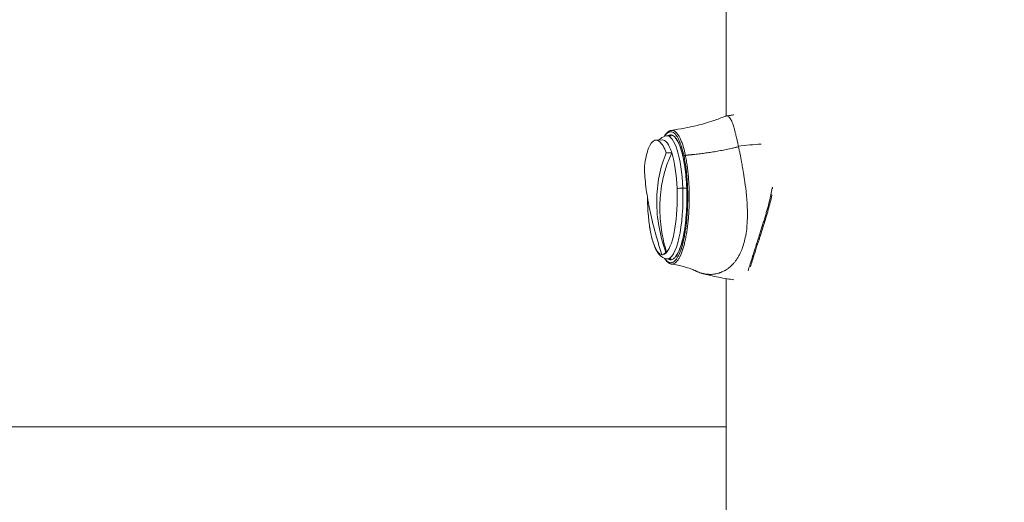
# Model space of a CAD drawing. Units: millimetres. Extents: x 2493 to 25307, y 3860 to 8802.
# Drawn here: x 3486 to 3840, y 6862 to 7036 of the extents above; entities that cross this region are included whole.
import ezdxf

# ---------------------------------------------------------------- set-up
doc = ezdxf.new("R2010")
doc.units = ezdxf.units.MM
doc.styles.get("Standard").update_dxf_attribs({"font": 'arial.ttf'})
doc.dimstyles.new('ISO-25', dxfattribs={"dimtxt": 2.5, "dimasz": 2.5, "dimexe": 1.25, "dimexo": 0.625, "dimtad": 1, "dimtxsty": 'Standard', "dimcen": 2.5, "dimadec": 0, "dimazin": 0, "dimtfac": 1, "dimtmove": 0, "dimatfit": 3, "dimfxl": 1, "dimarcsym": 0})

# ---------------------------------------------------------------- blocks, each defined once
blk = doc.blocks.new('A$Cf0247530')
at = {"color": 0, "linetype": 'Continuous', "lineweight": 0}
for p, q in [((-1396.09, 2282.4), (-1396.09, 2236.43)), ((-1421.39, 2227.78), (-1419.08, 2227.82)), ((-1415.86, 2229.27), (-1417.35, 2229.31)), ((-1410.31, 2210.51), (-1411.73, 2210.52)), ((-1412.17, 2188.88), (-1412.17, 2188.88)), ((-1419.24, 2186.52), (-1419, 2186.51)), ((-1417.55, 2187.35), (-1417.79, 2187.36)), ((-1415.86, 2185.06), (-1417.35, 2185.02)), ((-1413.12, 2185.13), (-1413.12, 2185.13)), ((-1396.09, 2177.9), (-1396.09, 1207.16)), ((-1396.09, 2124.61), (-2038.74, 2124.61)), ((-2038.74, 2124.61), (-1396.09, 2124.61))]:
    blk.add_line(p, q, dxfattribs=at)
at = {"color": 0, "linetype": 'Continuous', "lineweight": 0, "extrusion": (0, 0, -1)}
for centre, major_axis, ratio, start_param, end_param in [((-1417.39, 2207.16), (0, 22.15), 0.258819, -0.028342, 1.41875), ((-1393.9, 2166.96), (91.69, 19.54), 0.614004, -1.416609, -1.328256), ((-1419.06, 2207.16), (0, -20.66), 0.258819, -2.454775, -1.722843), ((-1411.29, 2222.41), (-0.486, -0.116), 0.655865, 0, 0.349962), ((-1417.39, 2207.16), (0, -22.15), 0.258819, -1.722843, 0.028342), ((-1419.06, 2207.16), (0, -20.66), 0.258819, -1.722843, -0.28664), ((-1379.58, 2210.36), (0.49, -0.098), 0.144783, -1.402213, -1.198875), ((-1419.06, 2207.16), (0, 20.66), 0.258819, -1.722843, -1.581073), ((-1380.09, 2208.03), (0.487, -0.112), 0.071672, -1.393038, 0), ((-1422.35, 2204.11), (-2, -0.08), 0.146301, 0, 0.011481), ((-1419.06, 2207.16), (0, -20.66), 0.258819, -0.01183, 1.41875), ((-1381.29, 2205.33), (-8.73, -28.48), 0.027451, -1.144354, -1.099342), ((-1411.69, 2188.88), (-0.476, 0.152), 0.750083, -1.819886, -0.402102)]:
    blk.add_ellipse(centre, major_axis=major_axis, ratio=ratio, start_param=start_param, end_param=end_param, dxfattribs=at)
at = {"color": 0, "linetype": 'Continuous', "lineweight": 0}
for centre, major_axis, ratio, start_param, end_param in [((-1410.8, 2221.97), (-0.489, -0.102), 0.60619, -1.746638, -0.331464), ((-1412.03, 2210.22), (-2, -0.08), 0.146301, -1.730144, -0.517949), ((-1381.42, 2202.85), (0.482, -0.135), 0.095176, -1.364586, 0), ((-1380.69, 2205.54), (0.484, -0.124), 0.007727, -1.380373, 0), ((-1382.27, 2199.89), (0.479, -0.143), 0.193666, -1.346084, 0), ((-1381.83, 2201.41), (0.48, -0.139), 0.142774, -1.355645, 0), ((-1384.62, 2192.43), (0.476, -0.154), 0.453647, -1.304005, 0), ((-1384.25, 2193.56), (0.476, -0.153), 0.413075, -1.309292, 0.000001), ((-1393.82, 2207.16), (0, -25.5), 0.258819, -0.160972, -0.16087), ((-1387.18, 2184.44), (0.477, -0.149), 0.748684, -1.293316, 0)]:
    blk.add_ellipse(centre, major_axis=major_axis, ratio=ratio, start_param=start_param, end_param=end_param, dxfattribs=at)
for points, degree, knots in [([(-1415.85, 2231.27), (-1412.67, 2231.76), (-1409.57, 2232.27), (-1404.52, 2233.54), (-1402.53, 2234.14), (-1399.19, 2235.27), (-1397.82, 2235.78), (-1396.47, 2236.32)], 3, [0.031384, 0.031384, 0.031384, 0.031384, 10.027053, 10.027053, 16.643915, 16.643915, 21.322146, 21.322146, 21.322146, 21.322146]), ([(-1391.68, 2225.59), (-1391.79, 2226.13), (-1391.91, 2226.65), (-1392.13, 2227.67), (-1392.25, 2228.16), (-1392.43, 2228.94), (-1392.5, 2229.25), (-1392.67, 2229.95), (-1392.77, 2230.33), (-1392.99, 2231.19), (-1393.12, 2231.65), (-1393.41, 2232.66), (-1393.58, 2233.19), (-1393.97, 2234.28), (-1394.2, 2234.81), (-1394.57, 2235.47), (-1394.7, 2235.68), (-1395, 2236.03), (-1395.16, 2236.17), (-1395.5, 2236.37), (-1395.67, 2236.42), (-1396.02, 2236.45), (-1396.2, 2236.42), (-1396.41, 2236.35), (-1396.44, 2236.34), (-1396.47, 2236.32)], 3, [-4.583605, -4.583605, -4.583605, -4.583605, -4.374798, -4.374798, -4.165923, -4.165923, -4.026673, -4.026673, -3.840986, -3.840986, -3.593386, -3.593386, -3.263283, -3.263283, -2.822642, -2.822642, -2.57069, -2.57069, -2.294105, -2.294105, -2.026265, -2.026265, -1.772835, -1.772835, -1.733392, -1.733392, -1.733392, -1.733392]), ([(-1393.31, 2236.85), (-1393.4, 2236.84), (-1393.5, 2236.82), (-1394.02, 2236.75), (-1394.45, 2236.69), (-1395.29, 2236.56), (-1395.72, 2236.49), (-1396.14, 2236.42)], 3, [6.977445618, 6.977445618, 6.977445618, 6.977445618, 6.978308939, 6.978308939, 6.982112026, 6.982112026, 6.985915113, 6.985915113, 6.985915113, 6.985915113]), ([(-1418.42, 2229.09), (-1418.23, 2229.41), (-1418.03, 2229.71), (-1417.42, 2230.46), (-1416.99, 2230.84), (-1416.32, 2231.16), (-1416.1, 2231.23), (-1415.88, 2231.27)], 3, [6.553239, 6.553239, 6.553239, 6.553239, 8.900967, 8.900967, 13.4214, 13.4214, 15.424107, 15.424107, 15.424107, 15.424107]), ([(-1411.28, 2221.97), (-1411.54, 2223.19), (-1411.82, 2224.3), (-1412.28, 2225.78), (-1412.44, 2226.25), (-1412.69, 2226.91), (-1412.78, 2227.12), (-1412.95, 2227.53), (-1413.04, 2227.72), (-1413.48, 2228.65), (-1413.84, 2229.25), (-1414.32, 2229.83), (-1414.42, 2229.94), (-1414.62, 2230.13), (-1414.71, 2230.22), (-1415.01, 2230.46), (-1415.21, 2230.58), (-1415.81, 2230.82), (-1416.21, 2230.83), (-1416.81, 2230.62), (-1417.01, 2230.51), (-1417.4, 2230.21), (-1417.6, 2230.03), (-1417.96, 2229.61), (-1418.12, 2229.39), (-1418.29, 2229.14)], 3, [0, 0, 0, 0, 0.125, 0.125, 0.1875, 0.1875, 0.21875, 0.21875, 0.25, 0.25, 0.375, 0.375, 0.40625, 0.40625, 0.4375, 0.4375, 0.5, 0.5, 0.625, 0.625, 0.6875, 0.6875, 0.75, 0.75, 0.8050051, 0.8050051, 0.8050051, 0.8050051]), ([(-1410.78, 2222.28), (-1411, 2223.37), (-1411.27, 2224.45), (-1411.58, 2225.48), (-1411.6, 2225.54), (-1411.62, 2225.6), (-1411.64, 2225.67), (-1411.79, 2226.16), (-1411.95, 2226.64), (-1412.13, 2227.1), (-1412.21, 2227.32), (-1412.3, 2227.54), (-1412.39, 2227.75), (-1412.47, 2227.95), (-1412.56, 2228.14), (-1412.65, 2228.33), (-1412.65, 2228.34), (-1412.65, 2228.34), (-1412.65, 2228.34), (-1412.75, 2228.54), (-1412.88, 2228.82), (-1413.07, 2229.14), (-1413.25, 2229.47), (-1413.49, 2229.83), (-1413.77, 2230.18), (-1413.77, 2230.18), (-1413.78, 2230.18), (-1413.78, 2230.19), (-1413.88, 2230.31), (-1413.98, 2230.42), (-1414.08, 2230.52), (-1414.18, 2230.62), (-1414.28, 2230.71), (-1414.38, 2230.79), (-1414.4, 2230.81), (-1414.42, 2230.82), (-1414.45, 2230.84), (-1414.55, 2230.92), (-1414.64, 2230.98), (-1414.73, 2231.03), (-1414.78, 2231.05), (-1414.82, 2231.08), (-1414.86, 2231.1), (-1414.88, 2231.11), (-1414.9, 2231.12), (-1414.92, 2231.13), (-1414.93, 2231.13), (-1414.94, 2231.13), (-1414.95, 2231.14), (-1414.96, 2231.14), (-1414.96, 2231.14), (-1414.97, 2231.14), (-1414.97, 2231.15), (-1414.97, 2231.15), (-1414.97, 2231.15), (-1414.97, 2231.15), (-1414.98, 2231.15), (-1414.98, 2231.15), (-1414.98, 2231.15), (-1414.98, 2231.15), (-1414.98, 2231.15), (-1415.29, 2231.28), (-1415.59, 2231.31), (-1415.88, 2231.27)], 3, [0, 0, 0, 0, 0.125, 0.125, 0.125, 0.1325135, 0.1325135, 0.1325135, 0.1927365, 0.1927365, 0.1927365, 0.2218359, 0.2218359, 0.2218359, 0.2497559, 0.2497559, 0.2497559, 0.25, 0.25, 0.25, 0.3125, 0.3125, 0.3125, 0.3745117, 0.3745117, 0.3745117, 0.375, 0.375, 0.375, 0.4012904, 0.4012904, 0.4012904, 0.4301708, 0.4301708, 0.4301708, 0.4375, 0.4375, 0.4375, 0.46875, 0.46875, 0.46875, 0.484375, 0.484375, 0.484375, 0.4921875, 0.4921875, 0.4921875, 0.4960938, 0.4960938, 0.4960938, 0.4980469, 0.4980469, 0.4980469, 0.4990234, 0.4990234, 0.4990234, 0.4995117, 0.4995117, 0.4995117, 0.5, 0.5, 0.5, 0.5841093, 0.5841093, 0.5841093, 0.5841093]), ([(-1425.51, 2218.42), (-1425.34, 2219.72), (-1425.14, 2220.92), (-1424.64, 2223.12), (-1424.35, 2224.1), (-1423.45, 2226.33), (-1422.82, 2227.16), (-1421.63, 2227.88), (-1420.92, 2227.92), (-1419.68, 2226.9), (-1419.24, 2226.36), (-1418.42, 2224.95), (-1418.03, 2224.11), (-1417.66, 2223.13)], 3, [0.000001, 0.000001, 0.000001, 0.000001, 0.465582, 0.465582, 0.951643, 0.951643, 1.792875, 1.792875, 2.55974, 2.55974, 2.974812, 2.974812, 3.373159, 3.373159, 3.373159, 3.373159]), ([(-1420.18, 2227.8), (-1420.02, 2227.98), (-1419.86, 2228.15), (-1419.12, 2228.8), (-1418.39, 2229.21), (-1417.55, 2229.3)], 3, [1.6570895, 1.6570895, 1.6570895, 1.6570895, 1.7204297, 1.7204297, 1.917299, 1.917299, 1.917299, 1.917299]), ([(-1419.08, 2227.82), (-1418.83, 2227.83), (-1418.58, 2227.76), (-1417.85, 2227.37), (-1417.37, 2226.86), (-1416.81, 2225.91), (-1416.7, 2225.71), (-1416.51, 2225.33), (-1416.43, 2225.15), (-1416.11, 2224.43), (-1415.88, 2223.82), (-1415.67, 2223.14)], 3, [2.051483, 2.051483, 2.051483, 2.051483, 2.344584, 2.344584, 2.914119, 2.914119, 3.056404, 3.056404, 3.164313, 3.164313, 3.489522, 3.489522, 3.489522, 3.489522]), ([(-1411.77, 2222.41), (-1411.9, 2222.93), (-1412.03, 2223.43), (-1412.16, 2223.89), (-1412.3, 2224.36), (-1412.44, 2224.81), (-1412.59, 2225.23), (-1412.6, 2225.26), (-1412.61, 2225.3), (-1412.62, 2225.33), (-1412.78, 2225.77), (-1412.94, 2226.17), (-1413.1, 2226.54), (-1413.16, 2226.67), (-1413.22, 2226.8), (-1413.28, 2226.93), (-1413.36, 2227.09), (-1413.44, 2227.25), (-1413.52, 2227.41), (-1413.55, 2227.46), (-1413.58, 2227.51), (-1413.61, 2227.56), (-1413.75, 2227.81), (-1413.89, 2228.03), (-1414.03, 2228.24), (-1414.2, 2228.48), (-1414.38, 2228.7), (-1414.56, 2228.88), (-1414.6, 2228.92), (-1414.64, 2228.96), (-1414.68, 2229), (-1414.87, 2229.17), (-1415.06, 2229.31), (-1415.25, 2229.41), (-1415.33, 2229.46), (-1415.42, 2229.49), (-1415.5, 2229.53), (-1415.55, 2229.54), (-1415.6, 2229.56), (-1415.64, 2229.57), (-1415.7, 2229.58), (-1415.76, 2229.6), (-1415.81, 2229.6), (-1416.03, 2229.64), (-1416.24, 2229.62), (-1416.46, 2229.56), (-1416.55, 2229.54), (-1416.64, 2229.51), (-1416.73, 2229.46), (-1416.8, 2229.43), (-1416.88, 2229.39), (-1416.95, 2229.35), (-1416.97, 2229.33), (-1417, 2229.32), (-1417.02, 2229.3)], 3, [0, 0, 0, 0, 0.0625, 0.0625, 0.0625, 0.125, 0.125, 0.125, 0.1303299, 0.1303299, 0.1303299, 0.1953409, 0.1953409, 0.1953409, 0.21875, 0.21875, 0.21875, 0.25, 0.25, 0.25, 0.2606431, 0.2606431, 0.2606431, 0.3125, 0.3125, 0.3125, 0.375, 0.375, 0.375, 0.3897383, 0.3897383, 0.3897383, 0.4548836, 0.4548836, 0.4548836, 0.484375, 0.484375, 0.484375, 0.5, 0.5, 0.5, 0.5198968, 0.5198968, 0.5198968, 0.59375, 0.59375, 0.59375, 0.625, 0.625, 0.625, 0.6502544, 0.6502544, 0.6502544, 0.6586927, 0.6586927, 0.6586927, 0.6586927]), ([(-1411.78, 2222.3), (-1412.02, 2223.32), (-1412.29, 2224.26), (-1412.87, 2225.9), (-1413.18, 2226.62), (-1413.78, 2227.73), (-1414.08, 2228.15), (-1414.36, 2228.46)], 3, [0, 0, 0, 0, 4.219296, 4.219296, 8.438328, 8.438328, 12.258805, 12.258805, 12.258805, 12.258805]), ([(-1391.63, 2225.36), (-1400.11, 2223.34), (-1408.29, 2222.53), (-1409.5, 2222.41), (-1410.63, 2222.3), (-1410.71, 2222.29), (-1410.78, 2222.28)], 2, [0, 0, 0, 16.938163, 17.107545, 19.478888, 19.478888, 19.628891, 19.628891, 19.628891]), ([(-1392.42, 2184.67), (-1392.2, 2184.99), (-1391.98, 2185.33), (-1391.57, 2186.02), (-1391.37, 2186.38), (-1391.06, 2187), (-1390.93, 2187.25), (-1390.66, 2187.86), (-1390.51, 2188.21), (-1389.81, 2190.04), (-1389.38, 2191.63), (-1388.98, 2193.82), (-1388.9, 2194.31), (-1388.64, 2196.15), (-1388.53, 2197.54), (-1388.44, 2199.77), (-1388.43, 2200.59), (-1388.44, 2202.29), (-1388.47, 2203.17), (-1388.55, 2204.97), (-1388.61, 2205.88), (-1388.76, 2207.64), (-1388.84, 2208.48), (-1389.09, 2210.77), (-1389.28, 2212.21), (-1389.57, 2214.17), (-1389.65, 2214.7), (-1389.88, 2216.14), (-1390.04, 2217.05), (-1390.31, 2218.6), (-1390.43, 2219.26), (-1390.73, 2220.87), (-1390.91, 2221.82), (-1391.18, 2223.18), (-1391.27, 2223.63), (-1391.45, 2224.51), (-1391.54, 2224.94), (-1391.63, 2225.36)], 3, [-4.588443, -4.588443, -4.588443, -4.588443, -4.424138, -4.424138, -4.259924, -4.259924, -4.150479, -4.150479, -4.004542, -4.004542, -3.419841, -3.419841, -3.253802, -3.253802, -2.811467, -2.811467, -2.558297, -2.558297, -2.290931, -2.290931, -2.014009, -2.014009, -1.762096, -1.762096, -1.321394, -1.321394, -1.156245, -1.156245, -0.867214, -0.867214, -0.650475, -0.650475, -0.325258, -0.325258, -0.162628, -0.162628, 0, 0, 0, 0]), ([(-1391.63, 2225.36), (-1391.64, 2225.4), (-1391.65, 2225.44), (-1391.66, 2225.51), (-1391.67, 2225.55), (-1391.68, 2225.59)], 3, [-0.02928334, -0.02928334, -0.02928334, -0.02928334, -0.01464241, -0.01464241, -0.00000148, -0.00000148, -0.00000148, -0.00000148]), ([(-1417.66, 2223.13), (-1418.79, 2220.54), (-1419.67, 2217.72), (-1420.81, 2211.9), (-1421.09, 2208.92), (-1421.11, 2202.74), (-1420.82, 2199.55), (-1419.69, 2193.31), (-1418.86, 2190.29), (-1417.79, 2187.36)], 3, [0, 0, 0, 0, 0.970693, 0.970693, 1.903118, 1.903118, 2.867091, 2.867091, 3.802376, 3.802376, 3.802376, 3.802376]), ([(-1415.67, 2223.14), (-1416.37, 2221.69), (-1417, 2220.17), (-1418.07, 2217.02), (-1418.52, 2215.39), (-1419.13, 2212.6), (-1419.33, 2211.47), (-1419.59, 2209.66), (-1419.67, 2208.99), (-1419.81, 2207.55), (-1419.87, 2206.77), (-1419.95, 2205.22), (-1419.98, 2204.44), (-1420, 2200.92), (-1419.8, 2198.16), (-1419.18, 2194.04), (-1418.93, 2192.68), (-1418.31, 2189.99), (-1417.95, 2188.66), (-1417.55, 2187.35)], 3, [0, 0, 0, 0, 0.548383, 0.548383, 1.092468, 1.092468, 1.455248, 1.455248, 1.664251, 1.664251, 1.904146, 1.904146, 2.142941, 2.142941, 2.978297, 2.978297, 3.393835, 3.393835, 3.808975, 3.808975, 3.808975, 3.808975]), ([(-1417.66, 2223.13), (-1417.33, 2223.13), (-1417, 2223.13), (-1416.33, 2223.14), (-1416, 2223.14), (-1415.67, 2223.14)], 3, [0, 0, 0, 0, 0.102445, 0.102445, 0.2048903, 0.2048903, 0.2048903, 0.2048903]), ([(-1414.36, 2185.87), (-1414.09, 2186.17), (-1413.8, 2186.58), (-1413.21, 2187.64), (-1412.91, 2188.33), (-1412.34, 2189.92), (-1412.07, 2190.83), (-1411.57, 2192.85), (-1411.35, 2193.97), (-1410.96, 2196.33), (-1410.79, 2197.6), (-1410.52, 2200.23), (-1410.42, 2201.6), (-1410.28, 2204.39), (-1410.24, 2205.81), (-1410.25, 2208.65), (-1410.28, 2210.08), (-1410.42, 2212.86), (-1410.53, 2214.23), (-1410.81, 2216.86), (-1410.98, 2218.13), (-1411.35, 2220.37), (-1411.56, 2221.37), (-1411.78, 2222.3)], 3, [5.87906, 5.87906, 5.87906, 5.87906, 9.586545, 9.586545, 13.699037, 13.699037, 17.871753, 17.871753, 22.091443, 22.091443, 26.329, 26.329, 30.579678, 30.579678, 34.838363, 34.838363, 39.095257, 39.095257, 43.3562, 43.3562, 47.609214, 47.609214, 51.402674, 51.402674, 51.402674, 51.402674]), ([(-1412.36, 2189.77), (-1412.27, 2190.07), (-1412.18, 2190.37), (-1412.09, 2190.69), (-1411.96, 2191.15), (-1411.84, 2191.63), (-1411.72, 2192.13), (-1411.66, 2192.42), (-1411.59, 2192.7), (-1411.53, 2193), (-1411.46, 2193.32), (-1411.4, 2193.64), (-1411.34, 2193.97), (-1411.28, 2194.27), (-1411.23, 2194.58), (-1411.17, 2194.89), (-1411.12, 2195.19), (-1411.07, 2195.51), (-1411.02, 2195.83), (-1410.97, 2196.16), (-1410.92, 2196.5), (-1410.88, 2196.84), (-1410.84, 2197.15), (-1410.8, 2197.46), (-1410.76, 2197.77), (-1410.68, 2198.44), (-1410.61, 2199.12), (-1410.55, 2199.81), (-1410.52, 2200.16), (-1410.49, 2200.51), (-1410.46, 2200.86), (-1410.46, 2200.94), (-1410.45, 2201.01), (-1410.44, 2201.09), (-1410.42, 2201.37), (-1410.41, 2201.65), (-1410.39, 2201.94), (-1410.36, 2202.4), (-1410.33, 2202.86), (-1410.31, 2203.32), (-1410.28, 2204.07), (-1410.26, 2204.83), (-1410.24, 2205.59), (-1410.24, 2205.83), (-1410.23, 2206.06), (-1410.23, 2206.29), (-1410.22, 2207.02), (-1410.23, 2207.76), (-1410.24, 2208.49), (-1410.24, 2208.67), (-1410.24, 2208.85), (-1410.25, 2209.03), (-1410.26, 2209.41), (-1410.27, 2209.8), (-1410.28, 2210.18), (-1410.29, 2210.35), (-1410.29, 2210.52), (-1410.3, 2210.69), (-1410.34, 2211.65), (-1410.39, 2212.59), (-1410.47, 2213.52), (-1410.49, 2213.89), (-1410.52, 2214.25), (-1410.56, 2214.61), (-1410.57, 2214.72), (-1410.58, 2214.83), (-1410.59, 2214.94), (-1410.65, 2215.63), (-1410.73, 2216.31), (-1410.81, 2216.98), (-1410.85, 2217.24), (-1410.88, 2217.5), (-1410.92, 2217.76), (-1410.96, 2218.1), (-1411.01, 2218.43), (-1411.06, 2218.76), (-1411.07, 2218.81), (-1411.08, 2218.86), (-1411.09, 2218.91), (-1411.29, 2220.16), (-1411.51, 2221.33), (-1411.77, 2222.41)], 3, [0, 0, 0, 0, 0.038063, 0.038063, 0.038063, 0.09375, 0.09375, 0.09375, 0.125, 0.125, 0.125, 0.158263, 0.158263, 0.158263, 0.188477, 0.188477, 0.188477, 0.218596, 0.218596, 0.218596, 0.25, 0.25, 0.25, 0.278403, 0.278403, 0.278403, 0.338517, 0.338517, 0.338517, 0.36868, 0.36868, 0.36868, 0.375, 0.375, 0.375, 0.39889, 0.39889, 0.39889, 0.4375, 0.4375, 0.4375, 0.5, 0.5, 0.5, 0.518879, 0.518879, 0.518879, 0.579037, 0.579037, 0.579037, 0.59375, 0.59375, 0.59375, 0.625, 0.625, 0.625, 0.639273, 0.639273, 0.639273, 0.71875, 0.71875, 0.71875, 0.75, 0.75, 0.75, 0.759473, 0.759473, 0.759473, 0.819814, 0.819814, 0.819814, 0.84375, 0.84375, 0.84375, 0.875, 0.875, 0.875, 0.879724, 0.879724, 0.879724, 1, 1, 1, 1]), ([(-1412.17, 2188.88), (-1411.86, 2189.86), (-1411.58, 2190.94), (-1411.2, 2192.71), (-1411.08, 2193.33), (-1410.91, 2194.29), (-1410.86, 2194.61), (-1410.76, 2195.28), (-1410.71, 2195.61), (-1410.47, 2197.3), (-1410.32, 2198.72), (-1410.17, 2200.55), (-1410.14, 2200.92), (-1410.09, 2201.67), (-1410.07, 2202.05), (-1410.01, 2203.19), (-1409.98, 2203.95), (-1409.92, 2206.23), (-1409.92, 2207.77), (-1409.96, 2209.69), (-1409.97, 2210.08), (-1410, 2210.84), (-1410.02, 2211.22), (-1410.08, 2212.35), (-1410.12, 2213.1), (-1410.24, 2214.57), (-1410.3, 2215.29), (-1410.45, 2216.72), (-1410.53, 2217.42), (-1410.81, 2219.48), (-1411.03, 2220.77), (-1411.28, 2221.97)], 3, [0, 0, 0, 0, 0.125, 0.125, 0.1875, 0.1875, 0.21875, 0.21875, 0.25, 0.25, 0.375, 0.375, 0.40625, 0.40625, 0.4375, 0.4375, 0.5, 0.5, 0.625, 0.625, 0.65625, 0.65625, 0.6875, 0.6875, 0.75, 0.75, 0.8125, 0.8125, 0.875, 0.875, 1, 1, 1, 1]), ([(-1411.68, 2188.5), (-1411.54, 2188.94), (-1411.4, 2189.42), (-1411.27, 2189.93), (-1411.12, 2190.47), (-1410.98, 2191.04), (-1410.85, 2191.65), (-1410.85, 2191.66), (-1410.85, 2191.66), (-1410.85, 2191.67), (-1410.72, 2192.26), (-1410.59, 2192.89), (-1410.47, 2193.56), (-1410.47, 2193.56), (-1410.47, 2193.56), (-1410.47, 2193.57), (-1410.41, 2193.91), (-1410.35, 2194.25), (-1410.3, 2194.61), (-1410.27, 2194.79), (-1410.24, 2194.97), (-1410.21, 2195.15), (-1410.2, 2195.25), (-1410.19, 2195.34), (-1410.17, 2195.43), (-1410.17, 2195.48), (-1410.16, 2195.52), (-1410.15, 2195.57), (-1410.15, 2195.59), (-1410.15, 2195.62), (-1410.14, 2195.64), (-1410.14, 2195.65), (-1410.14, 2195.66), (-1410.14, 2195.68), (-1410.14, 2195.68), (-1410.14, 2195.69), (-1410.14, 2195.69), (-1410.13, 2195.7), (-1410.13, 2195.71), (-1410.13, 2195.71), (-1409.97, 2196.91), (-1409.81, 2198.25), (-1409.69, 2199.74), (-1409.68, 2199.81), (-1409.68, 2199.87), (-1409.67, 2199.93), (-1409.62, 2200.62), (-1409.57, 2201.34), (-1409.53, 2202.09), (-1409.5, 2202.5), (-1409.48, 2202.92), (-1409.46, 2203.35), (-1409.46, 2203.56), (-1409.45, 2203.78), (-1409.44, 2203.99), (-1409.44, 2204.1), (-1409.43, 2204.21), (-1409.43, 2204.32), (-1409.43, 2204.38), (-1409.43, 2204.43), (-1409.43, 2204.49), (-1409.42, 2204.51), (-1409.42, 2204.54), (-1409.42, 2204.57), (-1409.42, 2204.58), (-1409.42, 2204.6), (-1409.42, 2204.61), (-1409.42, 2204.62), (-1409.42, 2204.62), (-1409.42, 2204.63), (-1409.42, 2204.64), (-1409.42, 2204.65), (-1409.42, 2204.65), (-1409.4, 2205.26), (-1409.39, 2205.96), (-1409.39, 2206.74), (-1409.39, 2207.13), (-1409.39, 2207.55), (-1409.39, 2207.98), (-1409.39, 2208.2), (-1409.4, 2208.42), (-1409.4, 2208.65), (-1409.4, 2208.76), (-1409.41, 2208.88), (-1409.41, 2208.99), (-1409.41, 2209.05), (-1409.41, 2209.11), (-1409.41, 2209.17), (-1409.41, 2209.2), (-1409.41, 2209.23), (-1409.41, 2209.26), (-1409.41, 2209.27), (-1409.41, 2209.29), (-1409.41, 2209.3), (-1409.41, 2209.31), (-1409.41, 2209.32), (-1409.42, 2209.32), (-1409.42, 2209.33), (-1409.42, 2209.33), (-1409.42, 2209.33), (-1409.42, 2209.34), (-1409.42, 2209.34), (-1409.42, 2209.34), (-1409.45, 2210.62), (-1409.5, 2211.63), (-1409.54, 2212.4), (-1409.56, 2212.78), (-1409.58, 2213.1), (-1409.6, 2213.36), (-1409.61, 2213.49), (-1409.62, 2213.61), (-1409.63, 2213.71), (-1409.63, 2213.76), (-1409.63, 2213.8), (-1409.64, 2213.85), (-1409.64, 2213.87), (-1409.64, 2213.89), (-1409.64, 2213.91), (-1409.64, 2213.92), (-1409.64, 2213.93), (-1409.64, 2213.94), (-1409.64, 2213.94), (-1409.64, 2213.94), (-1409.65, 2213.95), (-1409.65, 2213.95), (-1409.65, 2213.96), (-1409.65, 2213.96), (-1409.65, 2213.97), (-1409.65, 2214.04), (-1409.66, 2214.08), (-1409.72, 2214.88), (-1409.79, 2215.63), (-1409.86, 2216.32), (-1409.9, 2216.68), (-1409.94, 2217.03), (-1409.98, 2217.37), (-1410, 2217.53), (-1410.02, 2217.7), (-1410.04, 2217.86), (-1410.05, 2217.94), (-1410.06, 2218.02), (-1410.07, 2218.1), (-1410.08, 2218.14), (-1410.08, 2218.17), (-1410.09, 2218.21), (-1410.09, 2218.23), (-1410.09, 2218.25), (-1410.1, 2218.27), (-1410.1, 2218.28), (-1410.1, 2218.29), (-1410.1, 2218.3), (-1410.1, 2218.31), (-1410.1, 2218.32), (-1410.1, 2218.33), (-1410.2, 2219.04), (-1410.31, 2219.72), (-1410.42, 2220.37), (-1410.53, 2221.04), (-1410.65, 2221.68), (-1410.78, 2222.28)], 3, [0, 0, 0, 0, 0.061049, 0.061049, 0.061049, 0.125, 0.125, 0.125, 0.125448, 0.125448, 0.125448, 0.187071, 0.187071, 0.187071, 0.1875, 0.1875, 0.1875, 0.21875, 0.21875, 0.21875, 0.234375, 0.234375, 0.234375, 0.242188, 0.242188, 0.242188, 0.246094, 0.246094, 0.246094, 0.248047, 0.248047, 0.248047, 0.249023, 0.249023, 0.249023, 0.249512, 0.249512, 0.249512, 0.25, 0.25, 0.25, 0.375, 0.375, 0.375, 0.380257, 0.380257, 0.380257, 0.4375, 0.4375, 0.4375, 0.46875, 0.46875, 0.46875, 0.484375, 0.484375, 0.484375, 0.492188, 0.492188, 0.492188, 0.496094, 0.496094, 0.496094, 0.498047, 0.498047, 0.498047, 0.499023, 0.499023, 0.499023, 0.499512, 0.499512, 0.499512, 0.5, 0.5, 0.5, 0.5625, 0.5625, 0.5625, 0.59375, 0.59375, 0.59375, 0.609375, 0.609375, 0.609375, 0.617188, 0.617188, 0.617188, 0.621094, 0.621094, 0.621094, 0.623047, 0.623047, 0.623047, 0.624023, 0.624023, 0.624023, 0.624512, 0.624512, 0.624512, 0.624756, 0.624756, 0.624756, 0.625, 0.625, 0.625, 0.6875, 0.6875, 0.6875, 0.71875, 0.71875, 0.71875, 0.734375, 0.734375, 0.734375, 0.742188, 0.742188, 0.742188, 0.746094, 0.746094, 0.746094, 0.748047, 0.748047, 0.748047, 0.749023, 0.749023, 0.749023, 0.749756, 0.749756, 0.749756, 0.75302, 0.75302, 0.75302, 0.8125, 0.8125, 0.8125, 0.84375, 0.84375, 0.84375, 0.859375, 0.859375, 0.859375, 0.867188, 0.867188, 0.867188, 0.871094, 0.871094, 0.871094, 0.873047, 0.873047, 0.873047, 0.874023, 0.874023, 0.874023, 0.875, 0.875, 0.875, 0.936515, 0.936515, 0.936515, 1, 1, 1, 1]), ([(-1425.51, 2218.42), (-1425.53, 2216.48), (-1425.39, 2214.27), (-1424.83, 2209.45), (-1424.43, 2206.89), (-1423.35, 2201.39), (-1422.67, 2198.45), (-1421.1, 2192.48), (-1420.21, 2189.49), (-1419.24, 2186.52)], 3, [-3.803443, -3.803443, -3.803443, -3.803443, -2.831224, -2.831224, -1.899107, -1.899107, -0.936016, -0.936016, -0.000001, -0.000001, -0.000001, -0.000001]), ([(-1417.55, 2185.03), (-1418.2, 2185.1), (-1418.79, 2185.36), (-1419.99, 2186.2), (-1420.52, 2186.87), (-1421.53, 2188.57), (-1421.99, 2189.68), (-1422.81, 2192.25), (-1423.16, 2193.72), (-1423.73, 2196.92), (-1423.96, 2198.66), (-1424.22, 2201.64), (-1424.3, 2202.83), (-1424.34, 2204.03)], 3, [5.115575, 5.115575, 5.115575, 5.115575, 5.266985, 5.266985, 5.495296, 5.495296, 5.773378, 5.773378, 6.051459, 6.051459, 6.329541, 6.329541, 6.505983, 6.505983, 6.505983, 6.505983]), ([(-1380.6, 2205.52), (-1380.81, 2204.7), (-1380.99, 2204.03), (-1381.14, 2203.48), (-1381.21, 2203.22), (-1381.27, 2202.98), (-1381.33, 2202.78)], 3, [0, 0, 0, 0, 0.6725735, 0.6725735, 0.6725735, 1, 1, 1, 1]), ([(-1382.19, 2199.77), (-1382.37, 2199.18), (-1382.54, 2198.61), (-1382.71, 2198.06), (-1382.79, 2197.78), (-1382.87, 2197.52), (-1382.96, 2197.26), (-1383, 2197.12), (-1383.04, 2196.99), (-1383.08, 2196.87), (-1383.1, 2196.8), (-1383.12, 2196.74), (-1383.13, 2196.67), (-1383.14, 2196.64), (-1383.15, 2196.61), (-1383.16, 2196.58), (-1383.17, 2196.56), (-1383.17, 2196.55), (-1383.18, 2196.53), (-1383.18, 2196.52), (-1383.19, 2196.5), (-1383.19, 2196.49), (-1383.54, 2195.36), (-1383.88, 2194.31), (-1384.19, 2193.33)], 3, [0, 0, 0, 0, 0.25, 0.25, 0.25, 0.375, 0.375, 0.375, 0.4375, 0.4375, 0.4375, 0.46875, 0.46875, 0.46875, 0.484375, 0.484375, 0.484375, 0.492188, 0.492188, 0.492188, 0.5, 0.5, 0.5, 1, 1, 1, 1]), ([(-1381.8, 2199.75), (-1382.26, 2198.18), (-1382.75, 2196.64), (-1383.41, 2194.56), (-1383.59, 2193.98), (-1383.78, 2193.41)], 3, [0, 0, 0, 0, 4.998835, 4.998835, 6.979534, 6.979534, 6.979534, 6.979534]), ([(-1384.56, 2192.18), (-1384.69, 2191.79), (-1384.81, 2191.41), (-1384.99, 2190.85), (-1385.08, 2190.57), (-1385.18, 2190.25), (-1385.23, 2190.11), (-1385.26, 2190.02), (-1385.27, 2189.98), (-1385.4, 2189.57), (-1385.52, 2189.21), (-1385.69, 2188.68), (-1385.77, 2188.42), (-1385.87, 2188.12), (-1385.91, 2188), (-1385.94, 2187.91), (-1385.95, 2187.87), (-1386.07, 2187.49), (-1386.18, 2187.15), (-1386.34, 2186.66), (-1386.41, 2186.42), (-1386.49, 2186.18), (-1386.54, 2186.03), (-1386.56, 2185.95), (-1386.79, 2185.24), (-1386.98, 2184.63), (-1387.16, 2184.06)], 3, [0, 0, 0, 0, 0.125, 0.125, 0.1875, 0.21875, 0.234375, 0.234375, 0.25, 0.25, 0.375, 0.375, 0.4375, 0.46875, 0.484375, 0.484375, 0.5, 0.5, 0.625, 0.625, 0.6875, 0.71875, 0.71875, 0.75, 0.75, 1, 1, 1, 1]), ([(-1384.14, 2192.28), (-1384.59, 2190.91), (-1385.02, 2189.59), (-1385.81, 2187.12), (-1386.18, 2185.97), (-1386.58, 2184.7), (-1386.64, 2184.5), (-1386.71, 2184.3)], 3, [0, 0, 0, 0, 4.852078, 4.852078, 9.688505, 9.688505, 10.642567, 10.642567, 10.642567, 10.642567]), ([(-1418.15, 2185.15), (-1418.05, 2184.99), (-1417.94, 2184.85), (-1417.83, 2184.72), (-1417.74, 2184.6), (-1417.64, 2184.5), (-1417.54, 2184.4), (-1417.45, 2184.3), (-1417.35, 2184.21), (-1417.25, 2184.13), (-1417.05, 2183.97), (-1416.86, 2183.86), (-1416.66, 2183.77), (-1416.26, 2183.61), (-1415.87, 2183.59), (-1415.46, 2183.73), (-1415.26, 2183.8), (-1415.06, 2183.91), (-1414.87, 2184.05), (-1414.67, 2184.2), (-1414.48, 2184.38), (-1414.29, 2184.59), (-1414.1, 2184.81), (-1413.91, 2185.06), (-1413.72, 2185.35), (-1413.54, 2185.64), (-1413.35, 2185.97), (-1413.18, 2186.33), (-1412.82, 2187.05), (-1412.49, 2187.9), (-1412.17, 2188.88)], 3, [0.3395211, 0.3395211, 0.3395211, 0.3395211, 0.3750329, 0.3750329, 0.3750329, 0.4062856, 0.4062856, 0.4062856, 0.4375384, 0.4375384, 0.4375384, 0.5000438, 0.5000438, 0.5000438, 0.6250548, 0.6250548, 0.6250548, 0.6875603, 0.6875603, 0.6875603, 0.7500658, 0.7500658, 0.7500658, 0.8125712, 0.8125712, 0.8125712, 0.8750767, 0.8750767, 0.8750767, 1, 1, 1, 1]), ([(-1417.02, 2185.03), (-1417.01, 2185.02), (-1417, 2185.01), (-1416.99, 2185.01), (-1416.94, 2184.97), (-1416.88, 2184.94), (-1416.83, 2184.92), (-1416.7, 2184.85), (-1416.58, 2184.8), (-1416.44, 2184.76), (-1416.38, 2184.74), (-1416.32, 2184.73), (-1416.26, 2184.72), (-1415.96, 2184.68), (-1415.65, 2184.72), (-1415.35, 2184.87), (-1415.27, 2184.9), (-1415.2, 2184.94), (-1415.13, 2184.98), (-1415.02, 2185.05), (-1414.91, 2185.13), (-1414.81, 2185.22), (-1414.73, 2185.28), (-1414.65, 2185.36), (-1414.57, 2185.44), (-1414.47, 2185.54), (-1414.38, 2185.64), (-1414.28, 2185.76), (-1414.19, 2185.87), (-1414.11, 2185.98), (-1414.02, 2186.1), (-1413.85, 2186.35), (-1413.68, 2186.62), (-1413.52, 2186.93), (-1413.44, 2187.08), (-1413.35, 2187.24), (-1413.27, 2187.41), (-1413.18, 2187.61), (-1413.09, 2187.81), (-1413, 2188.02), (-1412.92, 2188.21), (-1412.84, 2188.41), (-1412.76, 2188.62), (-1412.68, 2188.83), (-1412.6, 2189.05), (-1412.53, 2189.27), (-1412.47, 2189.43), (-1412.42, 2189.6), (-1412.36, 2189.77)], 3, [0.4335268, 0.4335268, 0.4335268, 0.4335268, 0.4375, 0.4375, 0.4375, 0.4553965, 0.4553965, 0.4553965, 0.5, 0.5, 0.5, 0.5206421, 0.5206421, 0.5206421, 0.625, 0.625, 0.625, 0.6505696, 0.6505696, 0.6505696, 0.6875, 0.6875, 0.6875, 0.7156148, 0.7156148, 0.7156148, 0.75, 0.75, 0.75, 0.7809864, 0.7809864, 0.7809864, 0.84375, 0.84375, 0.84375, 0.875, 0.875, 0.875, 0.9108799, 0.9108799, 0.9108799, 0.9434938, 0.9434938, 0.9434938, 0.9761196, 0.9761196, 0.9761196, 1, 1, 1, 1]), ([(-1415.92, 2183.18), (-1415.67, 2183.13), (-1415.41, 2183.14), (-1415.13, 2183.22), (-1415.11, 2183.22), (-1415.08, 2183.23), (-1415.06, 2183.24), (-1414.88, 2183.3), (-1414.69, 2183.4), (-1414.51, 2183.53), (-1414.49, 2183.54), (-1414.47, 2183.55), (-1414.45, 2183.57), (-1414.36, 2183.63), (-1414.27, 2183.7), (-1414.18, 2183.78), (-1414.13, 2183.83), (-1414.07, 2183.88), (-1414.02, 2183.94), (-1413.99, 2183.97), (-1413.96, 2184), (-1413.94, 2184.03), (-1413.92, 2184.04), (-1413.91, 2184.06), (-1413.9, 2184.07), (-1413.89, 2184.08), (-1413.88, 2184.09), (-1413.87, 2184.09), (-1413.87, 2184.1), (-1413.87, 2184.1), (-1413.86, 2184.1), (-1413.86, 2184.11), (-1413.86, 2184.11), (-1413.86, 2184.11), (-1413.86, 2184.11), (-1413.86, 2184.11), (-1413.85, 2184.12), (-1413.85, 2184.12), (-1413.85, 2184.12), (-1413.85, 2184.12), (-1413.66, 2184.34), (-1413.47, 2184.59), (-1413.27, 2184.89), (-1413.11, 2185.16), (-1412.94, 2185.45), (-1412.77, 2185.78), (-1412.75, 2185.82), (-1412.73, 2185.86), (-1412.71, 2185.89), (-1412.36, 2186.6), (-1412.02, 2187.46), (-1411.68, 2188.5)], 3, [0.5407782, 0.5407782, 0.5407782, 0.5407782, 0.625, 0.625, 0.625, 0.6328188, 0.6328188, 0.6328188, 0.6875, 0.6875, 0.6875, 0.6933459, 0.6933459, 0.6933459, 0.71875, 0.71875, 0.71875, 0.734375, 0.734375, 0.734375, 0.7421875, 0.7421875, 0.7421875, 0.7460938, 0.7460938, 0.7460938, 0.7480469, 0.7480469, 0.7480469, 0.7490234, 0.7490234, 0.7490234, 0.7495117, 0.7495117, 0.7495117, 0.75, 0.75, 0.75, 0.7503415, 0.7503415, 0.7503415, 0.8174158, 0.8174158, 0.8174158, 0.875, 0.875, 0.875, 0.881249, 0.881249, 0.881249, 1, 1, 1, 1]), ([(-1417.79, 2187.36), (-1418.02, 2187.1), (-1418.26, 2186.89), (-1418.74, 2186.61), (-1418.99, 2186.53), (-1419.24, 2186.52)], 3, [0.000001, 0.000001, 0.000001, 0.000001, 0.2833161, 0.2833161, 0.5666313, 0.5666313, 0.5666313, 0.5666313]), ([(-1417.55, 2187.35), (-1417.78, 2187.08), (-1418.02, 2186.88), (-1418.51, 2186.6), (-1418.75, 2186.52), (-1419, 2186.51)], 3, [0, 0, 0, 0, 0.2839211, 0.2839211, 0.5676898, 0.5676898, 0.5676898, 0.5676898]), ([(-1415.92, 2183.18), (-1416.36, 2183.26), (-1416.76, 2183.48), (-1417.54, 2184.13), (-1417.91, 2184.58), (-1418.27, 2185.16), (-1418.29, 2185.18), (-1418.3, 2185.19)], 3, [0, 0, 0, 0, 3.934139, 3.934139, 8.129189, 8.129189, 8.272992, 8.272992, 8.272992, 8.272992]), ([(-1406.92, 2180.6), (-1406.88, 2180.58), (-1406.83, 2180.56), (-1406.72, 2180.51), (-1406.61, 2180.46), (-1406.49, 2180.4), (-1406.42, 2180.38), (-1406.4, 2180.36), (-1406.38, 2180.36), (-1406.37, 2180.35), (-1406.1, 2180.24), (-1405.84, 2180.14), (-1405.43, 2180), (-1405.23, 2179.94), (-1404.98, 2179.86), (-1404.86, 2179.83), (-1404.79, 2179.81), (-1404.76, 2179.81), (-1404.75, 2179.8), (-1404.74, 2179.8), (-1404.74, 2179.8), (-1404.61, 2179.77), (-1404.48, 2179.73), (-1404.27, 2179.69), (-1404.17, 2179.67), (-1404.03, 2179.64), (-1403.97, 2179.63), (-1403.93, 2179.62), (-1403.91, 2179.62), (-1403.91, 2179.62), (-1403.9, 2179.61), (-1403.9, 2179.61), (-1403.83, 2179.6), (-1403.72, 2179.58), (-1403.51, 2179.55), (-1403.43, 2179.54), (-1403.3, 2179.52), (-1403.23, 2179.51), (-1403.15, 2179.5), (-1403.1, 2179.5), (-1403.08, 2179.5), (-1403.07, 2179.5), (-1403.06, 2179.49), (-1403.06, 2179.49), (-1403.06, 2179.49), (-1402.95, 2179.48), (-1402.82, 2179.47), (-1402.61, 2179.46), (-1402.53, 2179.45), (-1402.42, 2179.45), (-1402.36, 2179.44), (-1402.29, 2179.44), (-1402.25, 2179.44), (-1402.23, 2179.44), (-1402.23, 2179.44), (-1402.22, 2179.44), (-1402.22, 2179.44), (-1401.98, 2179.43), (-1401.79, 2179.43), (-1401.58, 2179.44), (-1401.52, 2179.44), (-1401.45, 2179.44), (-1401.42, 2179.44), (-1401.4, 2179.45), (-1401.38, 2179.45), (-1401.38, 2179.45), (-1401.38, 2179.45), (-1401.38, 2179.45), (-1401.37, 2179.45), (-1401.38, 2179.45), (-1401.04, 2179.46), (-1400.73, 2179.49), (-1400.31, 2179.55), (-1400.18, 2179.57), (-1399.99, 2179.6), (-1399.9, 2179.62), (-1399.8, 2179.64), (-1399.75, 2179.65), (-1399.73, 2179.65), (-1399.72, 2179.65), (-1399.71, 2179.66), (-1399.71, 2179.66), (-1399.4, 2179.72), (-1399.11, 2179.79), (-1398.71, 2179.91), (-1398.57, 2179.95), (-1398.38, 2180.02), (-1398.29, 2180.05), (-1398.18, 2180.09), (-1398.12, 2180.11), (-1398.1, 2180.12), (-1398.09, 2180.13), (-1398.08, 2180.13), (-1398.07, 2180.13), (-1397.79, 2180.24), (-1397.51, 2180.36), (-1397.12, 2180.54), (-1396.99, 2180.61), (-1396.81, 2180.7), (-1396.71, 2180.75), (-1396.61, 2180.81), (-1396.55, 2180.84), (-1396.53, 2180.85), (-1396.52, 2180.86), (-1396.51, 2180.87), (-1396.23, 2181.02), (-1395.98, 2181.19), (-1395.61, 2181.44), (-1395.43, 2181.57), (-1395.22, 2181.72), (-1395.12, 2181.8), (-1395.08, 2181.83), (-1395.05, 2181.86), (-1395.04, 2181.87), (-1394.54, 2182.27), (-1394.08, 2182.69), (-1393.6, 2183.21), (-1393.55, 2183.27), (-1393.44, 2183.38), (-1393.39, 2183.45), (-1393.23, 2183.63), (-1392.91, 2184.01), (-1392.61, 2184.4), (-1392.42, 2184.67)], 3, [0.4165514, 0.4165514, 0.4165514, 0.4165514, 0.421875, 0.421875, 0.4296875, 0.4335938, 0.4355469, 0.4365234, 0.4365234, 0.4375, 0.4375, 0.46875, 0.46875, 0.484375, 0.4921875, 0.4960938, 0.4980469, 0.4990234, 0.4995117, 0.4995117, 0.5, 0.5, 0.515625, 0.515625, 0.5234375, 0.5273438, 0.5292969, 0.5302734, 0.5307617, 0.5311279, 0.5311279, 0.53125, 0.53125, 0.546875, 0.546875, 0.5546875, 0.5546875, 0.5585938, 0.5605469, 0.5615234, 0.5620117, 0.5622559, 0.5623779, 0.5623779, 0.5625, 0.5625, 0.578125, 0.578125, 0.5859375, 0.5859375, 0.5898438, 0.5917969, 0.5927734, 0.5932617, 0.5935059, 0.5935059, 0.59375, 0.59375, 0.609375, 0.609375, 0.6171875, 0.6171875, 0.6210938, 0.6230469, 0.6240234, 0.6245117, 0.6247559, 0.6248779, 0.6248779, 0.625, 0.625, 0.65625, 0.65625, 0.671875, 0.671875, 0.6796875, 0.6835938, 0.6855469, 0.6865234, 0.6870117, 0.6870117, 0.6875, 0.6875, 0.71875, 0.71875, 0.734375, 0.734375, 0.7421875, 0.7460938, 0.7480469, 0.7490234, 0.7495117, 0.7495117, 0.75, 0.75, 0.78125, 0.78125, 0.796875, 0.796875, 0.8046875, 0.8085938, 0.8105469, 0.8115234, 0.8115234, 0.8125, 0.8125, 0.84375, 0.84375, 0.859375, 0.8671875, 0.8710938, 0.8730469, 0.8730469, 0.875, 0.875, 0.9375, 0.9375, 0.9453125, 0.9453125, 0.953125, 0.953125, 0.96875, 1, 1, 1, 1]), ([(-1406.92, 2180.6), (-1406.92, 2180.6), (-1406.92, 2180.6), (-1406.92, 2180.6), (-1406.92, 2180.6), (-1406.92, 2180.6), (-1406.92, 2180.6), (-1406.92, 2180.61), (-1406.93, 2180.61), (-1406.93, 2180.61), (-1406.93, 2180.61), (-1406.93, 2180.61), (-1406.94, 2180.61), (-1406.96, 2180.62), (-1406.97, 2180.63), (-1407.02, 2180.65), (-1407.06, 2180.67), (-1407.23, 2180.75), (-1407.36, 2180.81), (-1407.89, 2181.04), (-1408.33, 2181.23), (-1409.59, 2181.7), (-1410.47, 2181.98), (-1412.07, 2182.4), (-1412.71, 2182.55), (-1414.28, 2182.86), (-1415.09, 2183.01), (-1415.9, 2183.17)], 3, [0, 0, 0, 0, 0.000453, 0.000453, 0.000773, 0.000773, 0.001733, 0.001733, 0.004613, 0.004613, 0.013253, 0.013253, 0.039173, 0.039173, 0.116934, 0.116934, 0.35022, 0.35022, 1.050235, 1.050235, 3.155425, 3.155425, 6.630263, 6.630263, 9.096457, 9.096457, 11.698593, 11.698593, 11.698593, 11.698593]), ([(-1387.16, 2184.06), (-1387.21, 2183.89), (-1387.27, 2183.72), (-1387.32, 2183.55), (-1387.37, 2183.39), (-1387.41, 2183.23), (-1387.46, 2183.08), (-1387.46, 2183.07), (-1387.47, 2183.06), (-1387.47, 2183.06), (-1387.51, 2182.9), (-1387.56, 2182.75), (-1387.61, 2182.6), (-1387.65, 2182.44), (-1387.7, 2182.28), (-1387.75, 2182.13), (-1387.84, 2181.82), (-1387.93, 2181.54), (-1388.01, 2181.27), (-1388.01, 2181.27), (-1388.01, 2181.26), (-1388.01, 2181.25), (-1388.05, 2181.12), (-1388.09, 2180.99), (-1388.13, 2180.86), (-1388.15, 2180.8), (-1388.17, 2180.74), (-1388.18, 2180.68)], 3, [0, 0, 0, 0, 0.0322851, 0.0322851, 0.0322851, 0.0625, 0.0625, 0.0625, 0.0638407, 0.0638407, 0.0638407, 0.09375, 0.09375, 0.09375, 0.125, 0.125, 0.125, 0.1859105, 0.1859105, 0.1859105, 0.1875, 0.1875, 0.1875, 0.21875, 0.21875, 0.21875, 0.2338223, 0.2338223, 0.2338223, 0.2338223]), ([(-1404.88, 2179.84), (-1403.9, 2179.57), (-1402.91, 2179.31), (-1400.9, 2178.84), (-1399.88, 2178.61), (-1397.82, 2178.2), (-1396.77, 2178.01), (-1394.92, 2177.71), (-1394.12, 2177.59), (-1393.31, 2177.48)], 3, [3.72993662, 3.72993662, 3.72993662, 3.72993662, 3.73939979, 3.73939979, 3.74888393, 3.74888393, 3.75836807, 3.75836807, 3.76559268, 3.76559268, 3.76559268, 3.76559268])]:
    blk.add_open_spline(points, degree=degree, knots=knots, dxfattribs=at)
for points in [[(-1379.49, 2210.41), (-1379.63, 2209.71), (-1379.79, 2208.92), (-1379.99, 2208.05)], [(-1379.42, 2210.78), (-1379.44, 2210.66), (-1379.46, 2210.53), (-1379.49, 2210.41)], [(-1424.34, 2204.03), (-1424.38, 2205), (-1424.4, 2205.97), (-1424.41, 2206.95)], [(-1379.99, 2208.05), (-1380.12, 2207.49), (-1380.32, 2206.64), (-1380.6, 2205.52)], [(-1379.6, 2207.92), (-1379.79, 2207.08), (-1380, 2206.25), (-1380.21, 2205.42)], [(-1379.56, 2208.11), (-1379.57, 2208.05), (-1379.58, 2207.98), (-1379.6, 2207.92)], [(-1381.33, 2202.78), (-1381.47, 2202.26), (-1381.61, 2201.77), (-1381.74, 2201.31)], [(-1380.93, 2202.72), (-1381.07, 2202.23), (-1381.21, 2201.75), (-1381.35, 2201.27)], [(-1380.21, 2205.42), (-1380.44, 2204.51), (-1380.68, 2203.61), (-1380.93, 2202.72)], [(-1381.74, 2201.31), (-1381.9, 2200.77), (-1382.05, 2200.26), (-1382.19, 2199.77)], [(-1381.35, 2201.27), (-1381.49, 2200.76), (-1381.64, 2200.25), (-1381.8, 2199.75)], [(-1383.78, 2193.41), (-1383.9, 2193.03), (-1384.02, 2192.65), (-1384.14, 2192.28)], [(-1386.71, 2184.3), (-1386.95, 2183.5), (-1387.17, 2182.77), (-1387.37, 2182.1)]]:
    blk.add_open_spline(points, degree=3, dxfattribs=at)
blk = doc.blocks.new('*D81')
at = {"color": 0, "lineweight": -2, "transparency": 16777216}
for p, q in [((2897.48, 7512.39), (2897.48, 7563.64)), ((2977.48, 7562.39), (10271.33, 7562.39)), ((10351.33, 7512.39), (10351.33, 7563.64))]:
    blk.add_line(p, q, dxfattribs=at)
at = {"color": 0, "transparency": 16777216}
for points in [[(2977.48, 7575.72), (2977.48, 7549.05), (2897.48, 7562.39)], [(10271.33, 7575.72), (10271.33, 7549.05), (10351.33, 7562.39)]]:
    blk.add_solid(points, dxfattribs=at)
at = {"layer": 'Defpoints', "color": 0, "transparency": 16777216}
for p in [(10351.33, 7562.39), (2897.48, 6971.99), (10351.33, 6971.99)]:
    blk.add_point(p, dxfattribs=at)
at = {"color": 0, "transparency": 16777216, "insert": (6624.4, 7724.26), "char_height": 220, "attachment_point": 5}
blk.add_mtext('745', dxfattribs=at)
blk = doc.blocks.new('*D82')
at = {"color": 0, "lineweight": -2, "transparency": 16777216}
for p, q in [((2850.14, 7468.59), (2798.89, 7468.59)), ((2800.14, 7388.59), (2800.14, 4490.37)), ((2850.14, 4410.37), (2798.89, 4410.37))]:
    blk.add_line(p, q, dxfattribs=at)
at = {"color": 0, "transparency": 16777216}
for points in [[(2786.81, 7388.59), (2813.48, 7388.59), (2800.14, 7468.59)], [(2786.81, 4490.37), (2813.48, 4490.37), (2800.14, 4410.37)]]:
    blk.add_solid(points, dxfattribs=at)
at = {"layer": 'Defpoints', "color": 0, "transparency": 16777216}
for p in [(3825.48, 7468.59), (2800.14, 4410.37), (3825.48, 4410.37)]:
    blk.add_point(p, dxfattribs=at)
at = {"color": 0, "transparency": 16777216, "insert": (2637.74, 5939.48), "char_height": 220, "attachment_point": 5, "rotation": 90}
blk.add_mtext('305', dxfattribs=at)

msp = doc.modelspace()

# ---------------------------------------------------------------- block references
msp.add_blockref('A$Cf0247530', (5136.218, 4764.83))

# ---------------------------------------------------------------- dimensions: what is measured, and where the dimension line sits
dim = msp.add_linear_dim(base=(10351.326, 7562.388), p1=(2897.476, 6971.994), p2=(10351.326, 6971.994), text='745', dimstyle='ISO-25', override={"dimtxt": 220, "dimasz": 80, "dimgap": 50, "dimtad": 2, "dimfxl": 50, "dimfxlon": 1})
dim.commit()
dim.dimension.update_dxf_attribs({"geometry": '*D81', "text_midpoint": (6624.401, 7724.264)})
dim = msp.add_linear_dim(base=(2800.144, 4410.371), p1=(3825.478, 7468.594), p2=(3825.478, 4410.371), angle=90, text='305', dimstyle='ISO-25', override={"dimtxt": 220, "dimasz": 80, "dimgap": 50, "dimtad": 2, "dimfxl": 50, "dimfxlon": 1})
dim.commit()
dim.dimension.update_dxf_attribs({"geometry": '*D82', "text_midpoint": (2637.743, 5939.483)})

doc.saveas('drawing.dxf')
